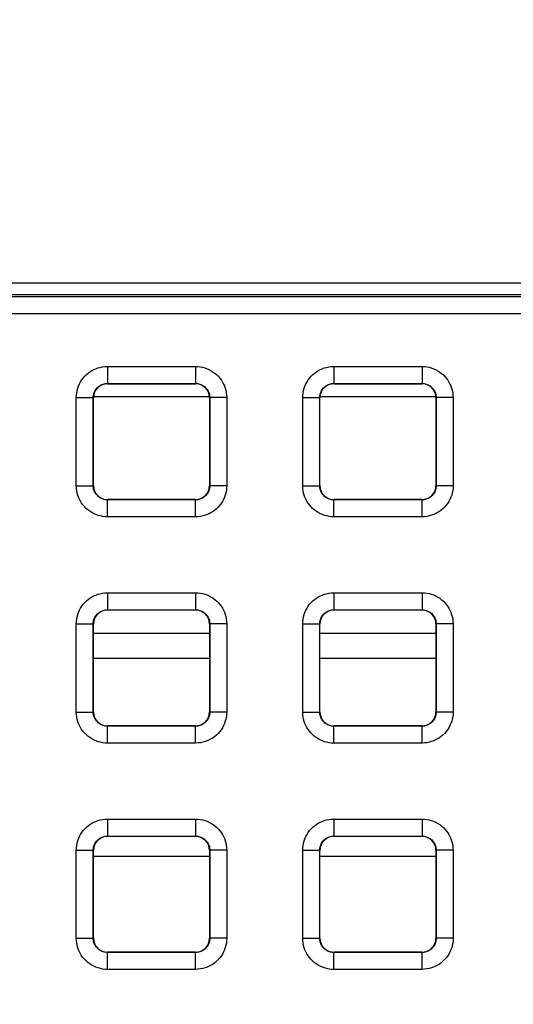
# Model space of a CAD drawing. Units: millimetres. Extents: x -151 to 82, y -214 to 108.
# Drawn here: x 20 to 28, y -18 to -1 of the extents above; entities that cross this region are included whole.
import ezdxf

# ---------------------------------------------------------------- set-up
doc = ezdxf.new("R2010")
doc.units = ezdxf.units.MM
doc.header["$LTSCALE"] = 16.335
doc.layers.get('0').update_dxf_attribs({"linetype": 'CONTINUOUS'})
doc.layers.add('ASSI', color=7, linetype='CONTINUOUS')
doc.layers.add('RACCORDO', color=7, linetype='CONTINUOUS')
doc.styles.get("Standard").update_dxf_attribs({"font": 'txt', "width": 0.8})
doc.dimstyles.new('DIMSTYLE_1', dxfattribs={"dimtxt": 3, "dimasz": 3, "dimexe": 1.5, "dimexo": 0.5, "dimgap": 0.75, "dimtad": 1, "dimtxsty": 'STANDARD', "dimblk": '_FILLED', "dimblk1": '_FILLED', "dimblk2": '_FILLED', "dimcen": 0.09, "dimazin": 2, "dimtfac": 1, "dimtofl": 0, "dimtmove": 0, "dimatfit": 3, "dimldrblk": '_FILLED', "dimfxl": 1, "dimtolj": 1, "dimarcsym": 0})

# ---------------------------------------------------------------- blocks, each defined once
blk = doc.blocks.new('_FILLED')
at = {"color": 0, "linetype": 'BYBLOCK'}
blk.add_solid([(0, 0), (-1, 0.3167), (-1, -0.3167)], dxfattribs=at)
blk = doc.blocks.new('*D2')
at = {"color": 7, "linetype": 'CONTINUOUS'}
for p, q in [((0.5, 66.5), (72.038, 66.5)), ((70.538, 66.5), (70.538, -54.5)), ((70.538, -175.5), (70.538, -54.5)), ((0.5, -175.5), (72.038, -175.5))]:
    blk.add_line(p, q, dxfattribs=at)
at = {"color": 7, "linetype": 'CONTINUOUS', "xscale": 3, "yscale": 3, "zscale": 3}
for p, rotation in [((70.538, 66.5), 90), ((70.538, -175.5), 270)]:
    blk.add_blockref('_FILLED', p, dxfattribs=dict(at, rotation=rotation))

msp = doc.modelspace()

# ---------------------------------------------------------------- linework, layer by layer
at = {"color": 7, "linetype": 'CONTINUOUS'}
for p, q in [((20.975, -7.7), (23.025, -7.7)), ((24.975, -7.7), (27.025, -7.7))]:
    msp.add_line(p, q, dxfattribs=at)
at = {"layer": 'ASSI', "color": 7, "linetype": 'CONTINUOUS'}
msp.add_line((35.8, -5.7), (-35.8, -5.7), dxfattribs=at)
at = {"layer": 'RACCORDO', "color": 7, "linetype": 'CONTINUOUS'}
for p, q in [((-35.6, -5.9), (35.6, -5.9)), ((21.225, -7.475), (22.775, -7.475)), ((25.225, -7.475), (26.775, -7.475)), ((20.975, -9.275), (20.975, -7.725)), ((23.025, -7.725), (23.025, -9.275)), ((24.975, -9.275), (24.975, -7.725)), ((27.025, -7.725), (27.025, -9.275)), ((22.775, -9.525), (21.225, -9.525)), ((26.775, -9.525), (25.225, -9.525)), ((21.225, -11.475), (22.775, -11.475)), ((25.225, -11.475), (26.775, -11.475)), ((20.975, -13.275), (20.975, -11.725)), ((23.025, -11.725), (23.025, -13.275)), ((24.975, -13.275), (24.975, -11.725)), ((27.025, -11.725), (27.025, -13.275)), ((22.775, -13.525), (21.225, -13.525)), ((26.775, -13.525), (25.225, -13.525)), ((21.225, -15.475), (22.775, -15.475)), ((25.225, -15.475), (26.775, -15.475)), ((20.975, -17.275), (20.975, -15.725)), ((23.025, -15.725), (23.025, -17.275)), ((24.975, -17.275), (24.975, -15.725)), ((27.025, -15.725), (27.025, -17.275)), ((22.775, -17.525), (21.225, -17.525)), ((26.775, -17.525), (25.225, -17.525))]:
    msp.add_line(p, q, dxfattribs=at)
at = {"layer": 'RACCORDO', "color": 250, "linetype": 'CONTINUOUS'}
for p, q in [((35.558, -5.942), (-35.558, -5.942)), ((35.558, -6.242), (-35.558, -6.242)), ((21.221, -7.171), (22.779, -7.171)), ((21.221, -7.171), (21.221, -7.471)), ((22.779, -7.171), (22.779, -7.471)), ((25.221, -7.171), (26.779, -7.171)), ((25.221, -7.171), (25.221, -7.471)), ((26.779, -7.171), (26.779, -7.471)), ((21.221, -7.471), (22.779, -7.471)), ((21.225, -7.475), (21.221, -7.471)), ((22.775, -7.475), (22.779, -7.471)), ((25.221, -7.471), (26.779, -7.471)), ((25.225, -7.475), (25.221, -7.471)), ((26.775, -7.475), (26.779, -7.471)), ((20.671, -7.721), (20.971, -7.721)), ((20.671, -9.279), (20.671, -7.721)), ((20.975, -7.725), (20.971, -7.721)), ((20.971, -9.279), (20.971, -7.721)), ((23.025, -7.725), (23.029, -7.721)), ((23.329, -7.721), (23.029, -7.721)), ((23.029, -7.721), (23.029, -9.279)), ((23.329, -7.721), (23.329, -9.279)), ((24.671, -7.721), (24.971, -7.721)), ((24.671, -9.279), (24.671, -7.721)), ((24.975, -7.725), (24.971, -7.721)), ((24.971, -9.279), (24.971, -7.721)), ((27.025, -7.725), (27.029, -7.721)), ((27.329, -7.721), (27.029, -7.721)), ((27.029, -7.721), (27.029, -9.279)), ((27.329, -7.721), (27.329, -9.279)), ((20.671, -9.279), (20.971, -9.279)), ((20.975, -9.275), (20.971, -9.279)), ((23.025, -9.275), (23.029, -9.279)), ((23.329, -9.279), (23.029, -9.279)), ((24.671, -9.279), (24.971, -9.279)), ((24.975, -9.275), (24.971, -9.279)), ((27.025, -9.275), (27.029, -9.279)), ((27.329, -9.279), (27.029, -9.279)), ((21.225, -9.525), (21.221, -9.529)), ((22.779, -9.529), (21.221, -9.529)), ((21.221, -9.829), (21.221, -9.529)), ((22.775, -9.525), (22.779, -9.529)), ((22.779, -9.829), (22.779, -9.529)), ((25.225, -9.525), (25.221, -9.529)), ((26.779, -9.529), (25.221, -9.529)), ((25.221, -9.829), (25.221, -9.529)), ((26.775, -9.525), (26.779, -9.529)), ((26.779, -9.829), (26.779, -9.529)), ((22.779, -9.829), (21.221, -9.829)), ((26.779, -9.829), (25.221, -9.829)), ((21.221, -11.171), (22.779, -11.171)), ((21.221, -11.171), (21.221, -11.471)), ((22.779, -11.171), (22.779, -11.471)), ((25.221, -11.171), (26.779, -11.171)), ((25.221, -11.171), (25.221, -11.471)), ((26.779, -11.171), (26.779, -11.471)), ((21.221, -11.471), (22.779, -11.471)), ((21.225, -11.475), (21.221, -11.471)), ((22.775, -11.475), (22.779, -11.471)), ((25.221, -11.471), (26.779, -11.471)), ((25.225, -11.475), (25.221, -11.471)), ((26.775, -11.475), (26.779, -11.471)), ((20.671, -11.721), (20.971, -11.721)), ((20.671, -13.279), (20.671, -11.721)), ((20.975, -11.725), (20.971, -11.721)), ((20.971, -13.279), (20.971, -11.721)), ((23.025, -11.725), (23.029, -11.721)), ((23.329, -11.721), (23.029, -11.721)), ((23.029, -11.721), (23.029, -13.279)), ((23.329, -11.721), (23.329, -13.279)), ((24.671, -11.721), (24.971, -11.721)), ((24.671, -13.279), (24.671, -11.721)), ((24.975, -11.725), (24.971, -11.721)), ((24.971, -13.279), (24.971, -11.721)), ((27.025, -11.725), (27.029, -11.721)), ((27.329, -11.721), (27.029, -11.721)), ((27.029, -11.721), (27.029, -13.279)), ((27.329, -11.721), (27.329, -13.279)), ((23.025, -11.893), (20.975, -11.893)), ((27.025, -11.893), (24.975, -11.893)), ((20.975, -12.329), (23.025, -12.329)), ((24.975, -12.329), (27.025, -12.329)), ((20.671, -13.279), (20.971, -13.279)), ((20.975, -13.275), (20.971, -13.279)), ((23.025, -13.275), (23.029, -13.279)), ((23.329, -13.279), (23.029, -13.279)), ((24.671, -13.279), (24.971, -13.279)), ((24.975, -13.275), (24.971, -13.279)), ((27.025, -13.275), (27.029, -13.279)), ((27.329, -13.279), (27.029, -13.279)), ((21.225, -13.525), (21.221, -13.529)), ((22.779, -13.529), (21.221, -13.529)), ((21.221, -13.829), (21.221, -13.529)), ((22.775, -13.525), (22.779, -13.529)), ((22.779, -13.829), (22.779, -13.529)), ((25.225, -13.525), (25.221, -13.529)), ((26.779, -13.529), (25.221, -13.529)), ((25.221, -13.829), (25.221, -13.529)), ((26.775, -13.525), (26.779, -13.529)), ((26.779, -13.829), (26.779, -13.529)), ((22.779, -13.829), (21.221, -13.829)), ((26.779, -13.829), (25.221, -13.829)), ((21.221, -15.171), (22.779, -15.171)), ((21.221, -15.171), (21.221, -15.471)), ((22.779, -15.171), (22.779, -15.471)), ((25.221, -15.171), (26.779, -15.171)), ((25.221, -15.171), (25.221, -15.471)), ((26.779, -15.171), (26.779, -15.471)), ((21.221, -15.471), (22.779, -15.471)), ((21.225, -15.475), (21.221, -15.471)), ((22.775, -15.475), (22.779, -15.471)), ((25.221, -15.471), (26.779, -15.471)), ((25.225, -15.475), (25.221, -15.471)), ((26.775, -15.475), (26.779, -15.471)), ((20.671, -15.721), (20.971, -15.721)), ((20.671, -17.279), (20.671, -15.721)), ((20.975, -15.725), (20.971, -15.721)), ((20.971, -17.279), (20.971, -15.721)), ((20.975, -15.829), (23.025, -15.829)), ((23.025, -15.725), (23.029, -15.721)), ((23.329, -15.721), (23.029, -15.721)), ((23.029, -15.721), (23.029, -17.279)), ((23.329, -15.721), (23.329, -17.279)), ((24.671, -15.721), (24.971, -15.721)), ((24.671, -17.279), (24.671, -15.721)), ((24.975, -15.725), (24.971, -15.721)), ((24.971, -17.279), (24.971, -15.721)), ((24.975, -15.829), (27.025, -15.829)), ((27.025, -15.725), (27.029, -15.721)), ((27.329, -15.721), (27.029, -15.721)), ((27.029, -15.721), (27.029, -17.279)), ((27.329, -15.721), (27.329, -17.279)), ((20.671, -17.279), (20.971, -17.279)), ((20.975, -17.275), (20.971, -17.279)), ((23.025, -17.275), (23.029, -17.279)), ((23.329, -17.279), (23.029, -17.279)), ((24.671, -17.279), (24.971, -17.279)), ((24.975, -17.275), (24.971, -17.279)), ((27.025, -17.275), (27.029, -17.279)), ((27.329, -17.279), (27.029, -17.279)), ((21.225, -17.525), (21.221, -17.529)), ((22.779, -17.529), (21.221, -17.529)), ((21.221, -17.829), (21.221, -17.529)), ((22.775, -17.525), (22.779, -17.529)), ((22.779, -17.829), (22.779, -17.529)), ((25.225, -17.525), (25.221, -17.529)), ((26.779, -17.529), (25.221, -17.529)), ((25.221, -17.829), (25.221, -17.529)), ((26.775, -17.525), (26.779, -17.529)), ((26.779, -17.829), (26.779, -17.529)), ((22.779, -17.829), (21.221, -17.829)), ((26.779, -17.829), (25.221, -17.829))]:
    msp.add_line(p, q, dxfattribs=at)
for points in [[(20.671, -7.721), (20.673, -7.679), (20.678, -7.637), (20.686, -7.597), (20.697, -7.557), (20.71, -7.518), (20.727, -7.48), (20.747, -7.444), (20.769, -7.408), (20.794, -7.375), (20.821, -7.344), (20.851, -7.315), (20.882, -7.289), (20.913, -7.266), (20.946, -7.245), (20.981, -7.227), (21.016, -7.211), (21.053, -7.198), (21.092, -7.187), (21.133, -7.179), (21.176, -7.174), (21.221, -7.171)], [(22.779, -7.171), (22.821, -7.173), (22.863, -7.178), (22.903, -7.186), (22.943, -7.197), (22.982, -7.21), (23.02, -7.227), (23.056, -7.247), (23.092, -7.269), (23.125, -7.294), (23.156, -7.321), (23.185, -7.351), (23.211, -7.382), (23.234, -7.413), (23.255, -7.446), (23.273, -7.481), (23.289, -7.516), (23.302, -7.553), (23.313, -7.592), (23.321, -7.633), (23.326, -7.676), (23.329, -7.721)], [(24.671, -7.721), (24.673, -7.679), (24.678, -7.637), (24.686, -7.597), (24.697, -7.557), (24.71, -7.518), (24.727, -7.48), (24.747, -7.444), (24.769, -7.408), (24.794, -7.375), (24.821, -7.344), (24.851, -7.315), (24.882, -7.289), (24.913, -7.266), (24.946, -7.245), (24.981, -7.227), (25.016, -7.211), (25.053, -7.198), (25.092, -7.187), (25.133, -7.179), (25.176, -7.174), (25.221, -7.171)], [(26.779, -7.171), (26.821, -7.173), (26.863, -7.178), (26.903, -7.186), (26.943, -7.197), (26.982, -7.21), (27.02, -7.227), (27.056, -7.247), (27.092, -7.269), (27.125, -7.294), (27.156, -7.321), (27.185, -7.351), (27.211, -7.382), (27.234, -7.413), (27.255, -7.446), (27.273, -7.481), (27.289, -7.516), (27.302, -7.553), (27.313, -7.592), (27.321, -7.633), (27.326, -7.676), (27.329, -7.721)], [(20.971, -7.721), (20.972, -7.702), (20.974, -7.683), (20.978, -7.665), (20.983, -7.647), (20.989, -7.629), (20.997, -7.612), (21.006, -7.595), (21.016, -7.579), (21.027, -7.564), (21.04, -7.55), (21.053, -7.537), (21.067, -7.525), (21.081, -7.514), (21.096, -7.505), (21.112, -7.497), (21.128, -7.489), (21.145, -7.483), (21.162, -7.478), (21.181, -7.475), (21.201, -7.472), (21.221, -7.471)], [(22.779, -7.471), (22.798, -7.472), (22.817, -7.474), (22.835, -7.478), (22.853, -7.483), (22.871, -7.489), (22.888, -7.497), (22.905, -7.506), (22.921, -7.516), (22.936, -7.527), (22.95, -7.54), (22.963, -7.553), (22.975, -7.567), (22.986, -7.581), (22.995, -7.596), (23.003, -7.612), (23.011, -7.628), (23.017, -7.645), (23.022, -7.662), (23.025, -7.681), (23.028, -7.701), (23.029, -7.721)], [(24.971, -7.721), (24.972, -7.702), (24.974, -7.683), (24.978, -7.665), (24.983, -7.647), (24.989, -7.629), (24.997, -7.612), (25.006, -7.595), (25.016, -7.579), (25.027, -7.564), (25.04, -7.55), (25.053, -7.537), (25.067, -7.525), (25.081, -7.514), (25.096, -7.505), (25.112, -7.497), (25.128, -7.489), (25.145, -7.483), (25.162, -7.478), (25.181, -7.475), (25.201, -7.472), (25.221, -7.471)], [(26.779, -7.471), (26.798, -7.472), (26.817, -7.474), (26.835, -7.478), (26.853, -7.483), (26.871, -7.489), (26.888, -7.497), (26.905, -7.506), (26.921, -7.516), (26.936, -7.527), (26.95, -7.54), (26.963, -7.553), (26.975, -7.567), (26.986, -7.581), (26.995, -7.596), (27.003, -7.612), (27.011, -7.628), (27.017, -7.645), (27.022, -7.662), (27.025, -7.681), (27.028, -7.701), (27.029, -7.721)], [(21.221, -9.829), (21.179, -9.827), (21.137, -9.822), (21.097, -9.814), (21.057, -9.803), (21.018, -9.79), (20.98, -9.773), (20.944, -9.753), (20.908, -9.731), (20.875, -9.706), (20.844, -9.679), (20.815, -9.649), (20.789, -9.618), (20.766, -9.587), (20.745, -9.554), (20.727, -9.519), (20.711, -9.484), (20.698, -9.447), (20.687, -9.408), (20.679, -9.367), (20.674, -9.324), (20.671, -9.279)], [(21.221, -9.529), (21.202, -9.528), (21.183, -9.526), (21.165, -9.522), (21.147, -9.517), (21.129, -9.511), (21.112, -9.503), (21.095, -9.494), (21.079, -9.484), (21.064, -9.473), (21.05, -9.46), (21.037, -9.447), (21.025, -9.433), (21.014, -9.419), (21.005, -9.404), (20.997, -9.388), (20.989, -9.372), (20.983, -9.355), (20.978, -9.338), (20.975, -9.319), (20.972, -9.299), (20.971, -9.279)], [(23.029, -9.279), (23.028, -9.298), (23.026, -9.317), (23.022, -9.335), (23.017, -9.353), (23.011, -9.371), (23.003, -9.388), (22.994, -9.405), (22.984, -9.421), (22.973, -9.436), (22.96, -9.45), (22.947, -9.463), (22.933, -9.475), (22.919, -9.486), (22.904, -9.495), (22.888, -9.503), (22.872, -9.511), (22.855, -9.517), (22.838, -9.522), (22.819, -9.525), (22.799, -9.528), (22.779, -9.529)], [(23.329, -9.279), (23.327, -9.321), (23.322, -9.363), (23.314, -9.403), (23.303, -9.443), (23.29, -9.482), (23.273, -9.52), (23.253, -9.556), (23.231, -9.592), (23.206, -9.625), (23.179, -9.656), (23.149, -9.685), (23.118, -9.711), (23.087, -9.734), (23.054, -9.755), (23.019, -9.773), (22.984, -9.789), (22.947, -9.802), (22.908, -9.813), (22.867, -9.821), (22.824, -9.826), (22.779, -9.829)], [(25.221, -9.829), (25.179, -9.827), (25.137, -9.822), (25.097, -9.814), (25.057, -9.803), (25.018, -9.79), (24.98, -9.773), (24.944, -9.753), (24.908, -9.731), (24.875, -9.706), (24.844, -9.679), (24.815, -9.649), (24.789, -9.618), (24.766, -9.587), (24.745, -9.554), (24.727, -9.519), (24.711, -9.484), (24.698, -9.447), (24.687, -9.408), (24.679, -9.367), (24.674, -9.324), (24.671, -9.279)], [(25.221, -9.529), (25.202, -9.528), (25.183, -9.526), (25.165, -9.522), (25.147, -9.517), (25.129, -9.511), (25.112, -9.503), (25.095, -9.494), (25.079, -9.484), (25.064, -9.473), (25.05, -9.46), (25.037, -9.447), (25.025, -9.433), (25.014, -9.419), (25.005, -9.404), (24.997, -9.388), (24.989, -9.372), (24.983, -9.355), (24.978, -9.338), (24.975, -9.319), (24.972, -9.299), (24.971, -9.279)], [(27.029, -9.279), (27.028, -9.298), (27.026, -9.317), (27.022, -9.335), (27.017, -9.353), (27.011, -9.371), (27.003, -9.388), (26.994, -9.405), (26.984, -9.421), (26.973, -9.436), (26.96, -9.45), (26.947, -9.463), (26.933, -9.475), (26.919, -9.486), (26.904, -9.495), (26.888, -9.503), (26.872, -9.511), (26.855, -9.517), (26.838, -9.522), (26.819, -9.525), (26.799, -9.528), (26.779, -9.529)], [(27.329, -9.279), (27.327, -9.321), (27.322, -9.363), (27.314, -9.403), (27.303, -9.443), (27.29, -9.482), (27.273, -9.52), (27.253, -9.556), (27.231, -9.592), (27.206, -9.625), (27.179, -9.656), (27.149, -9.685), (27.118, -9.711), (27.087, -9.734), (27.054, -9.755), (27.019, -9.773), (26.984, -9.789), (26.947, -9.802), (26.908, -9.813), (26.867, -9.821), (26.824, -9.826), (26.779, -9.829)], [(20.671, -11.721), (20.673, -11.679), (20.678, -11.637), (20.686, -11.597), (20.697, -11.557), (20.71, -11.518), (20.727, -11.48), (20.747, -11.444), (20.769, -11.408), (20.794, -11.375), (20.821, -11.344), (20.851, -11.315), (20.882, -11.289), (20.913, -11.266), (20.946, -11.245), (20.981, -11.227), (21.016, -11.211), (21.053, -11.198), (21.092, -11.187), (21.133, -11.179), (21.176, -11.174), (21.221, -11.171)], [(22.779, -11.171), (22.821, -11.173), (22.863, -11.178), (22.903, -11.186), (22.943, -11.197), (22.982, -11.21), (23.02, -11.227), (23.056, -11.247), (23.092, -11.269), (23.125, -11.294), (23.156, -11.321), (23.185, -11.351), (23.211, -11.382), (23.234, -11.413), (23.255, -11.446), (23.273, -11.481), (23.289, -11.516), (23.302, -11.553), (23.313, -11.592), (23.321, -11.633), (23.326, -11.676), (23.329, -11.721)], [(24.671, -11.721), (24.673, -11.679), (24.678, -11.637), (24.686, -11.597), (24.697, -11.557), (24.71, -11.518), (24.727, -11.48), (24.747, -11.444), (24.769, -11.408), (24.794, -11.375), (24.821, -11.344), (24.851, -11.315), (24.882, -11.289), (24.913, -11.266), (24.946, -11.245), (24.981, -11.227), (25.016, -11.211), (25.053, -11.198), (25.092, -11.187), (25.133, -11.179), (25.176, -11.174), (25.221, -11.171)], [(26.779, -11.171), (26.821, -11.173), (26.863, -11.178), (26.903, -11.186), (26.943, -11.197), (26.982, -11.21), (27.02, -11.227), (27.056, -11.247), (27.092, -11.269), (27.125, -11.294), (27.156, -11.321), (27.185, -11.351), (27.211, -11.382), (27.234, -11.413), (27.255, -11.446), (27.273, -11.481), (27.289, -11.516), (27.302, -11.553), (27.313, -11.592), (27.321, -11.633), (27.326, -11.676), (27.329, -11.721)], [(20.971, -11.721), (20.972, -11.702), (20.974, -11.683), (20.978, -11.665), (20.983, -11.647), (20.989, -11.629), (20.997, -11.612), (21.006, -11.595), (21.016, -11.579), (21.027, -11.564), (21.04, -11.55), (21.053, -11.537), (21.067, -11.525), (21.081, -11.514), (21.096, -11.505), (21.112, -11.497), (21.128, -11.489), (21.145, -11.483), (21.162, -11.478), (21.181, -11.475), (21.201, -11.472), (21.221, -11.471)], [(22.779, -11.471), (22.798, -11.472), (22.817, -11.474), (22.835, -11.478), (22.853, -11.483), (22.871, -11.489), (22.888, -11.497), (22.905, -11.506), (22.921, -11.516), (22.936, -11.527), (22.95, -11.54), (22.963, -11.553), (22.975, -11.567), (22.986, -11.581), (22.995, -11.596), (23.003, -11.612), (23.011, -11.628), (23.017, -11.645), (23.022, -11.662), (23.025, -11.681), (23.028, -11.701), (23.029, -11.721)], [(24.971, -11.721), (24.972, -11.702), (24.974, -11.683), (24.978, -11.665), (24.983, -11.647), (24.989, -11.629), (24.997, -11.612), (25.006, -11.595), (25.016, -11.579), (25.027, -11.564), (25.04, -11.55), (25.053, -11.537), (25.067, -11.525), (25.081, -11.514), (25.096, -11.505), (25.112, -11.497), (25.128, -11.489), (25.145, -11.483), (25.162, -11.478), (25.181, -11.475), (25.201, -11.472), (25.221, -11.471)], [(26.779, -11.471), (26.798, -11.472), (26.817, -11.474), (26.835, -11.478), (26.853, -11.483), (26.871, -11.489), (26.888, -11.497), (26.905, -11.506), (26.921, -11.516), (26.936, -11.527), (26.95, -11.54), (26.963, -11.553), (26.975, -11.567), (26.986, -11.581), (26.995, -11.596), (27.003, -11.612), (27.011, -11.628), (27.017, -11.645), (27.022, -11.662), (27.025, -11.681), (27.028, -11.701), (27.029, -11.721)], [(21.221, -13.829), (21.179, -13.827), (21.137, -13.822), (21.097, -13.814), (21.057, -13.803), (21.018, -13.79), (20.98, -13.773), (20.944, -13.753), (20.908, -13.731), (20.875, -13.706), (20.844, -13.679), (20.815, -13.649), (20.789, -13.618), (20.766, -13.587), (20.745, -13.554), (20.727, -13.519), (20.711, -13.484), (20.698, -13.447), (20.687, -13.408), (20.679, -13.367), (20.674, -13.324), (20.671, -13.279)], [(21.221, -13.529), (21.202, -13.528), (21.183, -13.526), (21.165, -13.522), (21.147, -13.517), (21.129, -13.511), (21.112, -13.503), (21.095, -13.494), (21.079, -13.484), (21.064, -13.473), (21.05, -13.46), (21.037, -13.447), (21.025, -13.433), (21.014, -13.419), (21.005, -13.404), (20.997, -13.388), (20.989, -13.372), (20.983, -13.355), (20.978, -13.338), (20.975, -13.319), (20.972, -13.299), (20.971, -13.279)], [(23.029, -13.279), (23.028, -13.298), (23.026, -13.317), (23.022, -13.335), (23.017, -13.353), (23.011, -13.371), (23.003, -13.388), (22.994, -13.405), (22.984, -13.421), (22.973, -13.436), (22.96, -13.45), (22.947, -13.463), (22.933, -13.475), (22.919, -13.486), (22.904, -13.495), (22.888, -13.503), (22.872, -13.511), (22.855, -13.517), (22.838, -13.522), (22.819, -13.525), (22.799, -13.528), (22.779, -13.529)], [(23.329, -13.279), (23.327, -13.321), (23.322, -13.363), (23.314, -13.403), (23.303, -13.443), (23.29, -13.482), (23.273, -13.52), (23.253, -13.556), (23.231, -13.592), (23.206, -13.625), (23.179, -13.656), (23.149, -13.685), (23.118, -13.711), (23.087, -13.734), (23.054, -13.755), (23.019, -13.773), (22.984, -13.789), (22.947, -13.802), (22.908, -13.813), (22.867, -13.821), (22.824, -13.826), (22.779, -13.829)], [(25.221, -13.829), (25.179, -13.827), (25.137, -13.822), (25.097, -13.814), (25.057, -13.803), (25.018, -13.79), (24.98, -13.773), (24.944, -13.753), (24.908, -13.731), (24.875, -13.706), (24.844, -13.679), (24.815, -13.649), (24.789, -13.618), (24.766, -13.587), (24.745, -13.554), (24.727, -13.519), (24.711, -13.484), (24.698, -13.447), (24.687, -13.408), (24.679, -13.367), (24.674, -13.324), (24.671, -13.279)], [(25.221, -13.529), (25.202, -13.528), (25.183, -13.526), (25.165, -13.522), (25.147, -13.517), (25.129, -13.511), (25.112, -13.503), (25.095, -13.494), (25.079, -13.484), (25.064, -13.473), (25.05, -13.46), (25.037, -13.447), (25.025, -13.433), (25.014, -13.419), (25.005, -13.404), (24.997, -13.388), (24.989, -13.372), (24.983, -13.355), (24.978, -13.338), (24.975, -13.319), (24.972, -13.299), (24.971, -13.279)], [(27.029, -13.279), (27.028, -13.298), (27.026, -13.317), (27.022, -13.335), (27.017, -13.353), (27.011, -13.371), (27.003, -13.388), (26.994, -13.405), (26.984, -13.421), (26.973, -13.436), (26.96, -13.45), (26.947, -13.463), (26.933, -13.475), (26.919, -13.486), (26.904, -13.495), (26.888, -13.503), (26.872, -13.511), (26.855, -13.517), (26.838, -13.522), (26.819, -13.525), (26.799, -13.528), (26.779, -13.529)], [(27.329, -13.279), (27.327, -13.321), (27.322, -13.363), (27.314, -13.403), (27.303, -13.443), (27.29, -13.482), (27.273, -13.52), (27.253, -13.556), (27.231, -13.592), (27.206, -13.625), (27.179, -13.656), (27.149, -13.685), (27.118, -13.711), (27.087, -13.734), (27.054, -13.755), (27.019, -13.773), (26.984, -13.789), (26.947, -13.802), (26.908, -13.813), (26.867, -13.821), (26.824, -13.826), (26.779, -13.829)], [(20.671, -15.721), (20.673, -15.679), (20.678, -15.637), (20.686, -15.597), (20.697, -15.557), (20.71, -15.518), (20.727, -15.48), (20.747, -15.444), (20.769, -15.408), (20.794, -15.375), (20.821, -15.344), (20.851, -15.315), (20.882, -15.289), (20.913, -15.266), (20.946, -15.245), (20.981, -15.227), (21.016, -15.211), (21.053, -15.198), (21.092, -15.187), (21.133, -15.179), (21.176, -15.174), (21.221, -15.171)], [(22.779, -15.171), (22.821, -15.173), (22.863, -15.178), (22.903, -15.186), (22.943, -15.197), (22.982, -15.21), (23.02, -15.227), (23.056, -15.247), (23.092, -15.269), (23.125, -15.294), (23.156, -15.321), (23.185, -15.351), (23.211, -15.382), (23.234, -15.413), (23.255, -15.446), (23.273, -15.481), (23.289, -15.516), (23.302, -15.553), (23.313, -15.592), (23.321, -15.633), (23.326, -15.676), (23.329, -15.721)], [(24.671, -15.721), (24.673, -15.679), (24.678, -15.637), (24.686, -15.597), (24.697, -15.557), (24.71, -15.518), (24.727, -15.48), (24.747, -15.444), (24.769, -15.408), (24.794, -15.375), (24.821, -15.344), (24.851, -15.315), (24.882, -15.289), (24.913, -15.266), (24.946, -15.245), (24.981, -15.227), (25.016, -15.211), (25.053, -15.198), (25.092, -15.187), (25.133, -15.179), (25.176, -15.174), (25.221, -15.171)], [(26.779, -15.171), (26.821, -15.173), (26.863, -15.178), (26.903, -15.186), (26.943, -15.197), (26.982, -15.21), (27.02, -15.227), (27.056, -15.247), (27.092, -15.269), (27.125, -15.294), (27.156, -15.321), (27.185, -15.351), (27.211, -15.382), (27.234, -15.413), (27.255, -15.446), (27.273, -15.481), (27.289, -15.516), (27.302, -15.553), (27.313, -15.592), (27.321, -15.633), (27.326, -15.676), (27.329, -15.721)], [(20.971, -15.721), (20.972, -15.702), (20.974, -15.683), (20.978, -15.665), (20.983, -15.647), (20.989, -15.629), (20.997, -15.612), (21.006, -15.595), (21.016, -15.579), (21.027, -15.564), (21.04, -15.55), (21.053, -15.537), (21.067, -15.525), (21.081, -15.514), (21.096, -15.505), (21.112, -15.497), (21.128, -15.489), (21.145, -15.483), (21.162, -15.478), (21.181, -15.475), (21.201, -15.472), (21.221, -15.471)], [(22.779, -15.471), (22.798, -15.472), (22.817, -15.474), (22.835, -15.478), (22.853, -15.483), (22.871, -15.489), (22.888, -15.497), (22.905, -15.506), (22.921, -15.516), (22.936, -15.527), (22.95, -15.54), (22.963, -15.553), (22.975, -15.567), (22.986, -15.581), (22.995, -15.596), (23.003, -15.612), (23.011, -15.628), (23.017, -15.645), (23.022, -15.662), (23.025, -15.681), (23.028, -15.701), (23.029, -15.721)], [(24.971, -15.721), (24.972, -15.702), (24.974, -15.683), (24.978, -15.665), (24.983, -15.647), (24.989, -15.629), (24.997, -15.612), (25.006, -15.595), (25.016, -15.579), (25.027, -15.564), (25.04, -15.55), (25.053, -15.537), (25.067, -15.525), (25.081, -15.514), (25.096, -15.505), (25.112, -15.497), (25.128, -15.489), (25.145, -15.483), (25.162, -15.478), (25.181, -15.475), (25.201, -15.472), (25.221, -15.471)], [(26.779, -15.471), (26.798, -15.472), (26.817, -15.474), (26.835, -15.478), (26.853, -15.483), (26.871, -15.489), (26.888, -15.497), (26.905, -15.506), (26.921, -15.516), (26.936, -15.527), (26.95, -15.54), (26.963, -15.553), (26.975, -15.567), (26.986, -15.581), (26.995, -15.596), (27.003, -15.612), (27.011, -15.628), (27.017, -15.645), (27.022, -15.662), (27.025, -15.681), (27.028, -15.701), (27.029, -15.721)], [(21.221, -17.829), (21.179, -17.827), (21.137, -17.822), (21.097, -17.814), (21.057, -17.803), (21.018, -17.79), (20.98, -17.773), (20.944, -17.753), (20.908, -17.731), (20.875, -17.706), (20.844, -17.679), (20.815, -17.649), (20.789, -17.618), (20.766, -17.587), (20.745, -17.554), (20.727, -17.519), (20.711, -17.484), (20.698, -17.447), (20.687, -17.408), (20.679, -17.367), (20.674, -17.324), (20.671, -17.279)], [(21.221, -17.529), (21.202, -17.528), (21.183, -17.526), (21.165, -17.522), (21.147, -17.517), (21.129, -17.511), (21.112, -17.503), (21.095, -17.494), (21.079, -17.484), (21.064, -17.473), (21.05, -17.46), (21.037, -17.447), (21.025, -17.433), (21.014, -17.419), (21.005, -17.404), (20.997, -17.388), (20.989, -17.372), (20.983, -17.355), (20.978, -17.338), (20.975, -17.319), (20.972, -17.299), (20.971, -17.279)], [(23.029, -17.279), (23.028, -17.298), (23.026, -17.317), (23.022, -17.335), (23.017, -17.353), (23.011, -17.371), (23.003, -17.388), (22.994, -17.405), (22.984, -17.421), (22.973, -17.436), (22.96, -17.45), (22.947, -17.463), (22.933, -17.475), (22.919, -17.486), (22.904, -17.495), (22.888, -17.503), (22.872, -17.511), (22.855, -17.517), (22.838, -17.522), (22.819, -17.525), (22.799, -17.528), (22.779, -17.529)], [(23.329, -17.279), (23.327, -17.321), (23.322, -17.363), (23.314, -17.403), (23.303, -17.443), (23.29, -17.482), (23.273, -17.52), (23.253, -17.556), (23.231, -17.592), (23.206, -17.625), (23.179, -17.656), (23.149, -17.685), (23.118, -17.711), (23.087, -17.734), (23.054, -17.755), (23.019, -17.773), (22.984, -17.789), (22.947, -17.802), (22.908, -17.813), (22.867, -17.821), (22.824, -17.826), (22.779, -17.829)], [(25.221, -17.829), (25.179, -17.827), (25.137, -17.822), (25.097, -17.814), (25.057, -17.803), (25.018, -17.79), (24.98, -17.773), (24.944, -17.753), (24.908, -17.731), (24.875, -17.706), (24.844, -17.679), (24.815, -17.649), (24.789, -17.618), (24.766, -17.587), (24.745, -17.554), (24.727, -17.519), (24.711, -17.484), (24.698, -17.447), (24.687, -17.408), (24.679, -17.367), (24.674, -17.324), (24.671, -17.279)], [(25.221, -17.529), (25.202, -17.528), (25.183, -17.526), (25.165, -17.522), (25.147, -17.517), (25.129, -17.511), (25.112, -17.503), (25.095, -17.494), (25.079, -17.484), (25.064, -17.473), (25.05, -17.46), (25.037, -17.447), (25.025, -17.433), (25.014, -17.419), (25.005, -17.404), (24.997, -17.388), (24.989, -17.372), (24.983, -17.355), (24.978, -17.338), (24.975, -17.319), (24.972, -17.299), (24.971, -17.279)], [(27.029, -17.279), (27.028, -17.298), (27.026, -17.317), (27.022, -17.335), (27.017, -17.353), (27.011, -17.371), (27.003, -17.388), (26.994, -17.405), (26.984, -17.421), (26.973, -17.436), (26.96, -17.45), (26.947, -17.463), (26.933, -17.475), (26.919, -17.486), (26.904, -17.495), (26.888, -17.503), (26.872, -17.511), (26.855, -17.517), (26.838, -17.522), (26.819, -17.525), (26.799, -17.528), (26.779, -17.529)], [(27.329, -17.279), (27.327, -17.321), (27.322, -17.363), (27.314, -17.403), (27.303, -17.443), (27.29, -17.482), (27.273, -17.52), (27.253, -17.556), (27.231, -17.592), (27.206, -17.625), (27.179, -17.656), (27.149, -17.685), (27.118, -17.711), (27.087, -17.734), (27.054, -17.755), (27.019, -17.773), (26.984, -17.789), (26.947, -17.802), (26.908, -17.813), (26.867, -17.821), (26.824, -17.826), (26.779, -17.829)]]:
    msp.add_lwpolyline(points, dxfattribs=at)
at = {"layer": 'RACCORDO', "color": 7, "linetype": 'CONTINUOUS'}
for centre, major_axis in [((21.225, -7.725), (-0.177, 0.177)), ((22.775, -7.725), (0.177, 0.177)), ((25.225, -7.725), (-0.177, 0.177)), ((26.775, -7.725), (0.177, 0.177)), ((21.225, -9.275), (-0.177, -0.177)), ((22.775, -9.275), (0.177, -0.177)), ((25.225, -9.275), (-0.177, -0.177)), ((26.775, -9.275), (0.177, -0.177)), ((21.225, -11.725), (-0.177, 0.177)), ((22.775, -11.725), (0.177, 0.177)), ((25.225, -11.725), (-0.177, 0.177)), ((26.775, -11.725), (0.177, 0.177)), ((21.225, -13.275), (-0.177, -0.177)), ((22.775, -13.275), (0.177, -0.177)), ((25.225, -13.275), (-0.177, -0.177)), ((26.775, -13.275), (0.177, -0.177)), ((21.225, -15.725), (-0.177, 0.177)), ((22.775, -15.725), (0.177, 0.177)), ((25.225, -15.725), (-0.177, 0.177)), ((26.775, -15.725), (0.177, 0.177)), ((21.225, -17.275), (-0.177, -0.177)), ((22.775, -17.275), (0.177, -0.177)), ((25.225, -17.275), (-0.177, -0.177)), ((26.775, -17.275), (0.177, -0.177))]:
    msp.add_ellipse(centre, major_axis=major_axis, ratio=0.999695, start_param=-0.785246, end_param=0.785246, dxfattribs=at)

# ---------------------------------------------------------------- dimensions: what is measured, and where the dimension line sits
at = {"color": 7, "linetype": 'CONTINUOUS'}
dim = msp.add_linear_dim(base=(70.538, -175.5), p1=(0, 66.5), p2=(0, -175.5), angle=270, dimstyle='DIMSTYLE_1', dxfattribs=at)
dim.commit()
dim.dimension.update_dxf_attribs({"geometry": '*D2', "text_midpoint": (70.538, -58.036), "dimtype": 160})

doc.saveas('drawing.dxf')
